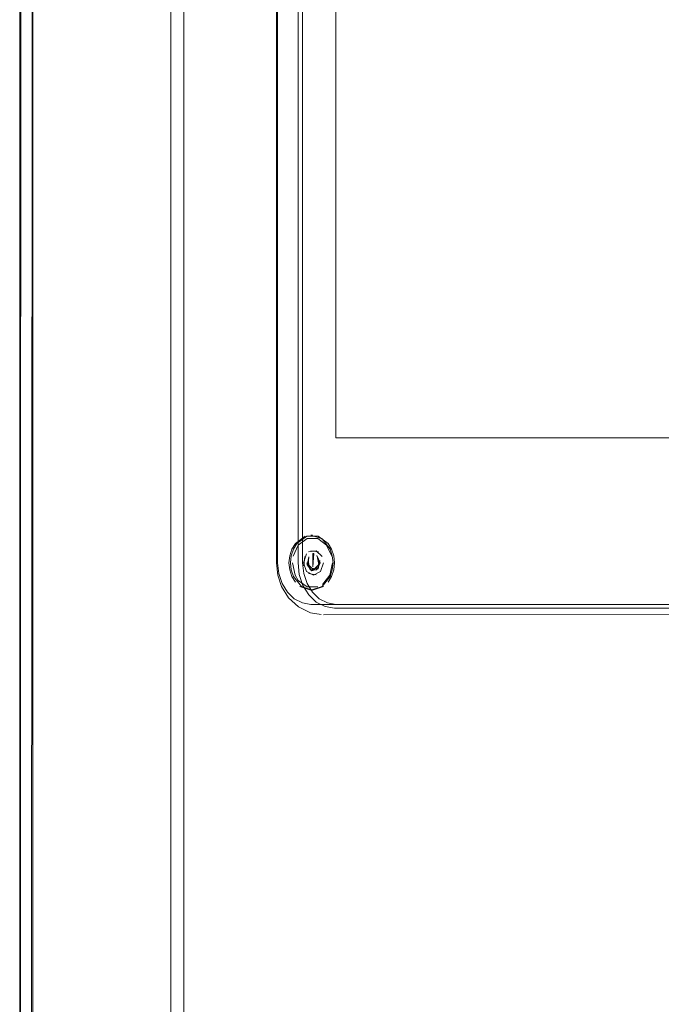
# Model space of a CAD drawing. Units: metres. Extents: x 4.16 to 9.43, y -5.04 to -0.1.
# Drawn here: x 4.4 to 4.5, y -4.29 to -4.14 of the extents above; entities that cross this region are included whole.
import ezdxf

# ---------------------------------------------------------------- set-up
doc = ezdxf.new("R2010")
doc.units = ezdxf.units.M
doc.header["$MEASUREMENT"] = 0

# ---------------------------------------------------------------- blocks, each defined once
blk = doc.blocks.new('43a0d45e-ce82-4aac-a121-6ecf53a6fec3')
at = {"color": 18, "lineweight": 9, "true_color": 0x000000}
blk.add_line((4.39939, -5.01863), (4.39939, -4.02263), dxfattribs=at)
blk.add_lwpolyline([(4.399, -5.01863), (4.4204, -5.01863), (4.4204, -4.02263), (4.42181, -4.02263)], dxfattribs=at)
blk = doc.blocks.new('4d06aba7-8ca4-4243-8d53-97cb127dbf46')
at = {"color": 18, "lineweight": 9, "true_color": 0x000000}
blk.add_line((4.4224, -4.02263), (4.4224, -5.01863), dxfattribs=at)
for points in [[(4.39739, -4.02263), (4.4224, -4.02263), (4.39739, -4.02263), (4.4224, -4.02263), (4.4224, -5.01863), (4.39739, -5.01863), (4.39739, -4.02263), (4.39739, -5.01863)], [(4.4224, -4.02263), (4.4224, -5.01863), (4.39739, -5.01863), (4.39739, -4.02263)]]:
    blk.add_lwpolyline(points, close=True, dxfattribs=at)
blk = doc.blocks.new('6b375baf-bfdd-481c-8abd-3ea5e4e89cb4')
at = {"color": 18, "lineweight": 9, "true_color": 0x000000}
for points in [[(4.9283, -4.2265), (4.92749, -4.22781), (4.92644, -4.22882), (4.92521, -4.22945), (4.9239, -4.22967), (4.44558, -4.22967), (4.44427, -4.22945), (4.44304, -4.22882), (4.44199, -4.22781), (4.44118, -4.2265), (4.44067, -4.22496), (4.4405, -4.22332), (4.4405, -3.86797), (4.44067, -3.86633), (4.44118, -3.8648), (4.44199, -3.86348), (4.44304, -3.86248), (4.44427, -3.86184), (4.44558, -3.86162), (4.9239, -3.86162)], [(4.44054, -3.86451), (4.43999, -3.86618), (4.4398, -3.86797), (4.4398, -4.22332)], [(4.44118, -3.8648), (4.44067, -3.86633), (4.4405, -3.86797), (4.4405, -4.22332), (4.44067, -4.22496), (4.44118, -4.2265), (4.44199, -4.22781), (4.44304, -4.22882)], [(4.44142, -4.22821), (4.44054, -4.22678), (4.43999, -4.22511), (4.4398, -4.22332)]]:
    blk.add_lwpolyline(points, dxfattribs=at)
blk = doc.blocks.new('0167eafd-29c1-495f-bd23-a2453b9ced8c')
at = {"color": 18, "lineweight": 9, "true_color": 0x000000}
blk.add_lwpolyline([(4.92642, -4.22931), (4.92509, -4.23001), (4.92365, -4.23024), (4.44534, -4.23024), (4.44391, -4.23001), (4.44257, -4.22931), (4.44142, -4.22821)], dxfattribs=at)
blk = doc.blocks.new('5a8d360b-8c58-4d8f-b692-2d4b8f8b7231')
at = {"color": 18, "lineweight": 9, "true_color": 0x000000}
blk.add_lwpolyline([(4.44304, -4.22882), (4.44427, -4.22945), (4.44558, -4.22967), (4.9239, -4.22967), (4.92521, -4.22945), (4.92644, -4.22882)], dxfattribs=at)
blk = doc.blocks.new('edcb6a15-80bf-41eb-afd4-e3721ac2da66')
at = {"color": 18, "lineweight": 9, "true_color": 0x000000}
blk.add_lwpolyline([(4.44558, -3.86797), (4.44558, -4.20427), (4.9239, -4.20427), (4.9239, -3.86797), (4.44558, -3.86797), (4.44558, -4.20427), (4.9239, -4.20427), (4.9239, -3.86797)], close=True, dxfattribs=at)
blk = doc.blocks.new('b743756d-05a9-4b46-a56a-6795f53d6c88')
at = {"color": 18, "lineweight": 9, "true_color": 0x000000}
for points in [[(4.43836, -3.86266), (4.4374, -3.86422), (4.43673, -3.86611), (4.43653, -3.86797), (4.43653, -4.22332)], [(4.43653, -4.22332), (4.43673, -4.22519), (4.4373, -4.22692), (4.43836, -4.22864)]]:
    blk.add_lwpolyline(points, dxfattribs=at)
blk = doc.blocks.new('ef281707-8cfd-4759-a147-b2ffd651185d')
at = {"color": 18, "lineweight": 9, "true_color": 0x000000}
blk.add_lwpolyline([(4.44331, -4.23121), (4.44168, -4.23094), (4.43985, -4.23003), (4.43836, -4.22864)], dxfattribs=at)
blk = doc.blocks.new('e7986fae-e992-4ea7-9507-56eee824bae4')
at = {"color": 18, "lineweight": 9, "true_color": 0x000000}
for points in [[(4.43669, -4.22332), (4.43669, -3.86797), (4.43686, -3.86633), (4.43737, -3.8648), (4.43818, -3.86348)], [(4.43669, -4.22332), (4.43686, -4.22496), (4.43737, -4.2265), (4.43818, -4.22781)]]:
    blk.add_lwpolyline(points, dxfattribs=at)
blk = doc.blocks.new('be55e98e-96a9-40e8-a3f0-d237010ecff6')
at = {"color": 18, "lineweight": 9, "true_color": 0x000000}
blk.add_lwpolyline([(4.44032, -4.22695), (4.4391, -4.22542), (4.43876, -4.22441), (4.43865, -4.22332), (4.43876, -4.22224), (4.4391, -4.22123)], dxfattribs=at)
blk = doc.blocks.new('413cf9f5-17ee-4639-b32b-c6ae0be71561')
at = {"color": 18, "lineweight": 9, "true_color": 0x000000}
blk.add_lwpolyline([(4.43818, -4.22781), (4.43923, -4.22882), (4.44046, -4.22945), (4.44177, -4.22967)], dxfattribs=at)
blk = doc.blocks.new('d1e476a2-c567-446d-b537-ca4d5f045525')
at = {"color": 18, "lineweight": 9, "true_color": 0x000000}
for points in [[(4.44279, -4.21964), (4.44121, -4.21964), (4.43984, -4.22063), (4.43905, -4.22233)], [(4.43895, -4.22332), (4.43936, -4.22523)]]:
    blk.add_lwpolyline(points, dxfattribs=at)
blk = doc.blocks.new('22f1387b-b6ed-46f5-9278-bbfdb5658cf6')
at = {"color": 18, "lineweight": 9, "true_color": 0x000000}
for points in [[(4.43842, -4.22332), (4.43853, -4.22224), (4.43887, -4.22123), (4.4394, -4.22036), (4.4409, -4.21927)], [(4.44113, -4.21927), (4.43963, -4.22036), (4.4391, -4.22123)], [(4.43887, -4.22542), (4.43853, -4.22441), (4.43842, -4.22332)], [(4.92236, -4.23121), (4.44368, -4.23126)]]:
    blk.add_lwpolyline(points, dxfattribs=at)
blk = doc.blocks.new('4df0225e-9474-44fe-9602-96ef5098997d')
at = {"color": 18, "lineweight": 9, "true_color": 0x000000}
blk.add_line((4.43936, -4.22523), (4.43984, -4.22601), dxfattribs=at)
blk.add_lwpolyline([(4.43887, -4.22542), (4.4394, -4.22628)], dxfattribs=at)
blk = doc.blocks.new('6ac951f9-0a4f-4bba-8894-df0a30a1ffe3')
at = {"color": 18, "lineweight": 9, "true_color": 0x000000}
blk.add_lwpolyline([(4.43984, -4.22601), (4.44121, -4.227), (4.44279, -4.227)], dxfattribs=at)
blk = doc.blocks.new('ae429fc8-ceb1-47b9-8ef4-a733731108ed')
at = {"color": 18, "lineweight": 9, "true_color": 0x000000}
for points in [[(4.44368, -4.22332), (4.44323, -4.22467), (4.44215, -4.22523), (4.44107, -4.22467), (4.44063, -4.22332), (4.44107, -4.22197)], [(4.44068, -4.22381), (4.44083, -4.22237)], [(4.44107, -4.22467)]]:
    blk.add_lwpolyline(points, dxfattribs=at)
blk = doc.blocks.new('44aa8910-6df6-46be-a742-20aea190fe80')
at = {"color": 18, "lineweight": 9, "true_color": 0x000000}
blk.add_lwpolyline([(4.44368, -4.22695), (4.442, -4.22751), (4.44032, -4.22695)], dxfattribs=at)
blk = doc.blocks.new('67c3b4e6-5c10-48b5-96bb-8b6f14648f75')
at = {"color": 18, "lineweight": 9, "true_color": 0x000000}
blk.add_lwpolyline([(4.44083, -4.22237)], dxfattribs=at)
blk = doc.blocks.new('07dd0909-ddfb-419a-b972-eccf265212cf')
at = {"color": 18, "lineweight": 9, "true_color": 0x000000}
for points in [[(4.44266, -4.22222), (4.44317, -4.22332), (4.44266, -4.22442), (4.44164, -4.22442), (4.44114, -4.22332)], [(4.44143, -4.22242), (4.44117, -4.22365), (4.44189, -4.22455), (4.44287, -4.22422), (4.44313, -4.22299)], [(4.44255, -4.22516), (4.44139, -4.22497)], [(4.44345, -4.22695), (4.44177, -4.22751), (4.44009, -4.22695)]]:
    blk.add_lwpolyline(points, dxfattribs=at)
blk = doc.blocks.new('f37d590e-8976-4bd2-9999-cf3d70d7ede2')
at = {"color": 18, "lineweight": 9, "true_color": 0x000000}
for points in [[(4.44266, -4.22222), (4.44301, -4.22332), (4.44258, -4.22424), (4.44155, -4.22408), (4.44133, -4.22304)], [(4.44143, -4.22242), (4.44133, -4.2236), (4.44215, -4.22439), (4.44298, -4.2236), (4.44276, -4.22257)]]:
    blk.add_lwpolyline(points, dxfattribs=at)
blk = doc.blocks.new('0a04157a-b4ad-4c93-871e-ddb473c38019')
at = {"color": 18, "lineweight": 9, "true_color": 0x000000}
for points in [[(4.44139, -4.22167), (4.44255, -4.22148), (4.44347, -4.22237)], [(4.44141, -4.22279)]]:
    blk.add_lwpolyline(points, dxfattribs=at)
blk = doc.blocks.new('173ac9bc-4578-44ad-a7ea-d5f7ce560b37')
at = {"color": 18, "lineweight": 9, "true_color": 0x000000}
blk.add_lwpolyline([(4.44113, -4.21927), (4.44287, -4.21927), (4.44437, -4.22036), (4.4449, -4.22123)], dxfattribs=at)
blk = doc.blocks.new('a10ce7d7-eb36-4941-beb8-f4d84dd98d72')
at = {"color": 18, "lineweight": 9, "true_color": 0x000000}
blk.add_lwpolyline([(4.44176, -4.22148), (4.44291, -4.22167)], dxfattribs=at)
blk = doc.blocks.new('32bf76dd-fa78-41eb-a62c-48efc70480ff')
at = {"color": 18, "lineweight": 9, "true_color": 0x000000}
blk.add_lwpolyline([(4.44345, -4.21969), (4.44177, -4.21913)], dxfattribs=at)
blk = doc.blocks.new('314225db-1d3b-4dd9-ade1-6fcce86787e6')
at = {"color": 18, "lineweight": 9, "true_color": 0x000000}
blk.add_lwpolyline([(4.44207, -4.22189), (4.44207, -4.22392), (4.44223, -4.22189), (4.44207, -4.22392), (4.44223, -4.22189)], close=True, dxfattribs=at)
blk = doc.blocks.new('f0ab45f8-92cc-4736-be5e-085abfcf7871')
at = {"color": 18, "lineweight": 9, "true_color": 0x000000}
for p, q in [((4.442, -4.21913), (4.44177, -4.21913)), ((4.442, -4.22751), (4.44177, -4.22751))]:
    blk.add_line(p, q, dxfattribs=at)
blk = doc.blocks.new('44afbde1-0ece-4cde-9040-356d12a16f0d')
at = {"color": 18, "lineweight": 9, "true_color": 0x000000}
blk.add_lwpolyline([(4.44368, -4.22332), (4.44323, -4.22467)], dxfattribs=at)
blk = doc.blocks.new('b4718daa-d306-4f7d-9edf-5a76767d0108')
at = {"color": 18, "lineweight": 9, "true_color": 0x000000}
blk.add_lwpolyline([(4.44177, -4.22967), (4.92009, -4.22967), (4.9214, -4.22945)], dxfattribs=at)
blk = doc.blocks.new('6ba30e23-833e-42b2-86c3-bcd620fbafb5')
at = {"color": 18, "lineweight": 9, "true_color": 0x000000}
for points in [[(4.44495, -4.22233), (4.44416, -4.22063), (4.44279, -4.21964)], [(4.44464, -4.22523), (4.44352, -4.22662)]]:
    blk.add_lwpolyline(points, dxfattribs=at)
blk = doc.blocks.new('55c5d4a8-c2ee-40a4-b19b-e528ee74dd08')
at = {"color": 18, "lineweight": 9, "true_color": 0x000000}
blk.add_lwpolyline([(4.4449, -4.22123), (4.44524, -4.22224), (4.44535, -4.22332), (4.44524, -4.22441), (4.4449, -4.22542), (4.44437, -4.22628)], dxfattribs=at)
blk = doc.blocks.new('46e7c6ce-1f9a-4f48-ad36-d4a28da18ebd')
at = {"color": 18, "lineweight": 9, "true_color": 0x000000}
for points in [[(4.44345, -4.21969), (4.44468, -4.22123), (4.44501, -4.22224), (4.44513, -4.22332), (4.44501, -4.22441), (4.44468, -4.22542)], [(4.44345, -4.22695), (4.44468, -4.22542)]]:
    blk.add_lwpolyline(points, dxfattribs=at)
blk = doc.blocks.new('164aa97a-fb39-469f-a346-ea725ea36b51')
at = {"color": 18, "lineweight": 9, "true_color": 0x000000}
blk.add_lwpolyline([(4.44464, -4.22523), (4.44505, -4.22332)], dxfattribs=at)
blk = doc.blocks.new('0a7e5915-ae96-433a-99f5-c9740eb4876f')
at = {"color": 18, "lineweight": 9, "true_color": 0x000000}
for points in [[(4.39739, -4.02263), (4.39743, -5.01863)], [(4.39739, -5.01863), (4.4224, -5.01863), (4.4224, -4.02263), (4.39739, -4.02263)]]:
    blk.add_lwpolyline(points, dxfattribs=at)
blk.add_lwpolyline([(4.39739, -5.01863), (4.4224, -5.01863), (4.4224, -4.02263), (4.39739, -4.02263)], close=True, dxfattribs=at)
blk = doc.blocks.new('c51afebd-9ad5-4c98-8742-e038f14add09')
at = {"color": 18, "lineweight": 9, "true_color": 0x000000}
blk.add_lwpolyline([(4.4204, -4.02263), (4.4204, -5.01863), (4.42151, -5.01863)], dxfattribs=at)
blk = doc.blocks.new('8c67a79c-48bb-49c1-93af-82816c9cd88c')
at = {"color": 18, "lineweight": 9, "true_color": 0x000000}
blk.add_line((4.39939, -4.02263), (4.39939, -5.01863), dxfattribs=at)
for points in [[(5.99597, -5.00163), (5.99597, -4.02263), (5.99597, -5.00163), (5.99597, -4.02263), (4.39939, -4.02263), (4.39939, -5.00163), (5.99597, -5.00163), (5.99597, -4.02263)], [(5.99597, -4.02263), (4.39939, -4.02263), (5.99597, -4.02263), (4.39939, -4.02263), (4.39939, -5.00163)], [(4.39939, -5.00163), (4.39939, -4.02263), (4.39939, -5.00163), (5.99597, -5.00163), (4.39939, -5.00163), (5.99597, -5.00163)]]:
    blk.add_lwpolyline(points, dxfattribs=at)
blk = doc.blocks.new('09dfc4ee-5ed3-4e86-8644-3284a214208e')
at = {"color": 18, "lineweight": 9, "true_color": 0x000000}
blk.add_lwpolyline([(4.39862, -5.00163), (4.39939, -4.02263), (4.39939, -5.00163)], dxfattribs=at)
blk = doc.blocks.new('bcd6ce61-c8d5-4273-930a-f0d3e0dbea5a')
at = {"color": 18, "lineweight": 9, "true_color": 0x000000}
for points in [[(4.39754, -5.00163), (4.39739, -4.02263)], [(4.39862, -4.02263), (4.39754, -4.02263), (4.39743, -5.00163)]]:
    blk.add_lwpolyline(points, dxfattribs=at)
blk = doc.blocks.new('b0459d58-e948-4e62-bea8-c924bb6cbfbd')
for name in ['ef281707-8cfd-4759-a147-b2ffd651185d', '413cf9f5-17ee-4639-b32b-c6ae0be71561', '6b375baf-bfdd-481c-8abd-3ea5e4e89cb4', 'edcb6a15-80bf-41eb-afd4-e3721ac2da66', 'b743756d-05a9-4b46-a56a-6795f53d6c88', 'e7986fae-e992-4ea7-9507-56eee824bae4', '8c67a79c-48bb-49c1-93af-82816c9cd88c', 'c51afebd-9ad5-4c98-8742-e038f14add09', '09dfc4ee-5ed3-4e86-8644-3284a214208e', '0a7e5915-ae96-433a-99f5-c9740eb4876f', 'bcd6ce61-c8d5-4273-930a-f0d3e0dbea5a', '4d06aba7-8ca4-4243-8d53-97cb127dbf46', '43a0d45e-ce82-4aac-a121-6ecf53a6fec3', '22f1387b-b6ed-46f5-9278-bbfdb5658cf6', '173ac9bc-4578-44ad-a7ea-d5f7ce560b37', '32bf76dd-fa78-41eb-a62c-48efc70480ff', 'f0ab45f8-92cc-4736-be5e-085abfcf7871', 'd1e476a2-c567-446d-b537-ca4d5f045525', '6ba30e23-833e-42b2-86c3-bcd620fbafb5', '46e7c6ce-1f9a-4f48-ad36-d4a28da18ebd', 'be55e98e-96a9-40e8-a3f0-d237010ecff6', '07dd0909-ddfb-419a-b972-eccf265212cf', 'ae429fc8-ceb1-47b9-8ef4-a733731108ed', 'f37d590e-8976-4bd2-9999-cf3d70d7ede2', '0a04157a-b4ad-4c93-871e-ddb473c38019', 'a10ce7d7-eb36-4941-beb8-f4d84dd98d72', '314225db-1d3b-4dd9-ade1-6fcce86787e6', '55c5d4a8-c2ee-40a4-b19b-e528ee74dd08', '67c3b4e6-5c10-48b5-96bb-8b6f14648f75', '44afbde1-0ece-4cde-9040-356d12a16f0d', '164aa97a-fb39-469f-a346-ea725ea36b51', '4df0225e-9474-44fe-9602-96ef5098997d', '6ac951f9-0a4f-4bba-8894-df0a30a1ffe3', '44aa8910-6df6-46be-a742-20aea190fe80', '0167eafd-29c1-495f-bd23-a2453b9ced8c', 'b4718daa-d306-4f7d-9edf-5a76767d0108', '5a8d360b-8c58-4d8f-b692-2d4b8f8b7231']:
    blk.add_blockref(name, (0, 0))

msp = doc.modelspace()

# ---------------------------------------------------------------- block references
msp.add_blockref('b0459d58-e948-4e62-bea8-c924bb6cbfbd', (0, 0))

doc.saveas('drawing.dxf')
